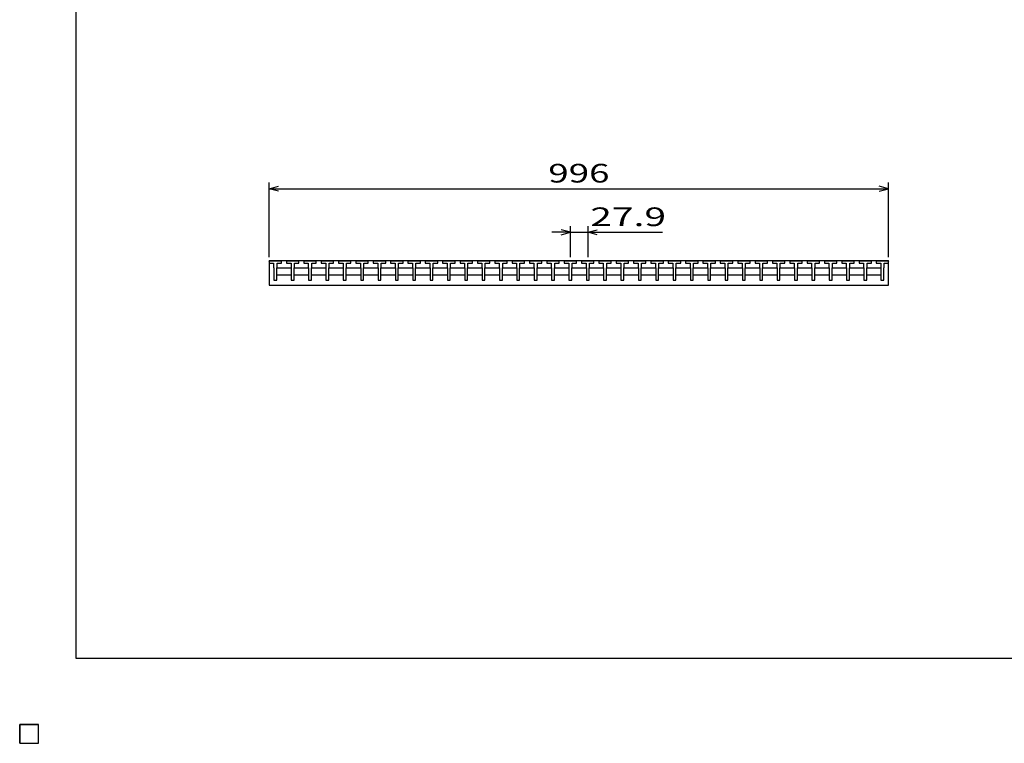
# Model space of a CAD drawing. Units: millimetres. Extents: x -182 to 173, y -128 to 105.
# Drawn here: x -182 to -24, y -128 to -12 of the extents above; entities that cross this region are included whole.
import ezdxf
from ezdxf.enums import TextEntityAlignment as Align

# ---------------------------------------------------------------- set-up
doc = ezdxf.new("R2010")
doc.units = ezdxf.units.MM
doc.header["$LTSCALE"] = 0.25
doc.layers.add('16', color=7, linetype='Continuous')
doc.layers.add('22', color=7, linetype='Continuous')
doc.styles.add('dcStyle0', font='txt.shx', dxfattribs={"width": 0.833333, "bigfont": 'bigfont'})

msp = doc.modelspace()

# ---------------------------------------------------------------- linework, layer by layer
at = {"color": 150, "linetype": 'Continuous', "lineweight": 25}
for p, q in [((-172.9, -114.65), (-172.9, 105.35)), ((173.1, -114.65), (-172.9, -114.65))]:
    msp.add_line(p, q, dxfattribs=at)
at = {"layer": '16', "color": 3, "linetype": 'Continuous', "lineweight": 25}
for p, q in [((-141.9, -50.8), (-141.85, -50.65)), ((-141.9, -50.65), (-42.3, -50.65)), ((-141.9, -50.65), (-141.9, -54.65)), ((-141.85, -50.65), (-141.56, -50.65)), ((-141.56, -50.65), (-141.51, -50.8)), ((-141.09, -50.8), (-141.04, -50.65)), ((-141.04, -50.65), (-140.75, -50.65)), ((-140.75, -50.65), (-140.7, -50.8)), ((-140.29, -50.8), (-140.24, -50.65)), ((-140.24, -50.65), (-139.95, -50.65)), ((-139.95, -50.65), (-139.9, -50.8)), ((-139.11, -50.8), (-139.06, -50.65)), ((-139.06, -50.65), (-138.77, -50.65)), ((-138.77, -50.65), (-138.72, -50.8)), ((-138.3, -50.8), (-138.25, -50.65)), ((-138.25, -50.65), (-137.96, -50.65)), ((-137.96, -50.65), (-137.91, -50.8)), ((-137.5, -50.8), (-137.45, -50.65)), ((-137.45, -50.65), (-137.16, -50.65)), ((-137.16, -50.65), (-137.11, -50.8)), ((-136.32, -50.8), (-136.27, -50.65)), ((-136.27, -50.65), (-135.98, -50.65)), ((-135.98, -50.65), (-135.93, -50.8)), ((-135.52, -50.8), (-135.47, -50.65)), ((-135.47, -50.65), (-135.18, -50.65)), ((-135.18, -50.65), (-135.13, -50.8)), ((-134.71, -50.8), (-134.66, -50.65)), ((-134.66, -50.65), (-134.37, -50.65)), ((-134.37, -50.65), (-134.32, -50.8)), ((-133.53, -50.8), (-133.48, -50.65)), ((-133.48, -50.65), (-133.19, -50.65)), ((-133.19, -50.65), (-133.14, -50.8)), ((-132.72, -50.8), (-132.67, -50.65)), ((-132.67, -50.65), (-132.38, -50.65)), ((-132.38, -50.65), (-132.33, -50.8)), ((-131.92, -50.8), (-131.87, -50.65)), ((-131.87, -50.65), (-131.58, -50.65)), ((-131.58, -50.65), (-131.53, -50.8)), ((-130.74, -50.8), (-130.69, -50.65)), ((-130.69, -50.65), (-130.4, -50.65)), ((-130.4, -50.65), (-130.35, -50.8)), ((-129.94, -50.8), (-129.89, -50.65)), ((-129.89, -50.65), (-129.6, -50.65)), ((-129.6, -50.65), (-129.55, -50.8)), ((-129.13, -50.8), (-129.08, -50.65)), ((-129.08, -50.65), (-128.79, -50.65)), ((-128.79, -50.65), (-128.74, -50.8)), ((-127.95, -50.8), (-127.9, -50.65)), ((-127.9, -50.65), (-127.61, -50.65)), ((-127.61, -50.65), (-127.56, -50.8)), ((-127.14, -50.8), (-127.09, -50.65)), ((-127.09, -50.65), (-126.8, -50.65)), ((-126.8, -50.65), (-126.75, -50.8)), ((-126.34, -50.8), (-126.29, -50.65)), ((-126.29, -50.65), (-126, -50.65)), ((-126, -50.65), (-125.95, -50.8)), ((-125.16, -50.8), (-125.11, -50.65)), ((-125.11, -50.65), (-124.82, -50.65)), ((-124.82, -50.65), (-124.77, -50.8)), ((-124.35, -50.8), (-124.3, -50.65)), ((-124.3, -50.65), (-124.01, -50.65)), ((-124.01, -50.65), (-123.96, -50.8)), ((-123.55, -50.8), (-123.5, -50.65)), ((-123.5, -50.65), (-123.21, -50.65)), ((-123.21, -50.65), (-123.16, -50.8)), ((-122.37, -50.8), (-122.32, -50.65)), ((-122.32, -50.65), (-122.03, -50.65)), ((-122.03, -50.65), (-121.98, -50.8)), ((-121.57, -50.8), (-121.52, -50.65)), ((-121.52, -50.65), (-121.23, -50.65)), ((-121.23, -50.65), (-121.18, -50.8)), ((-120.76, -50.8), (-120.71, -50.65)), ((-120.71, -50.65), (-120.42, -50.65)), ((-120.42, -50.65), (-120.37, -50.8)), ((-119.58, -50.8), (-119.53, -50.65)), ((-119.53, -50.65), (-119.24, -50.65)), ((-119.24, -50.65), (-119.19, -50.8)), ((-118.77, -50.8), (-118.72, -50.65)), ((-118.72, -50.65), (-118.43, -50.65)), ((-118.43, -50.65), (-118.38, -50.8)), ((-117.97, -50.8), (-117.92, -50.65)), ((-117.92, -50.65), (-117.63, -50.65)), ((-117.63, -50.65), (-117.58, -50.8)), ((-116.79, -50.8), (-116.74, -50.65)), ((-116.74, -50.65), (-116.45, -50.65)), ((-116.45, -50.65), (-116.4, -50.8)), ((-115.99, -50.8), (-115.94, -50.65)), ((-115.94, -50.65), (-115.65, -50.65)), ((-115.65, -50.65), (-115.6, -50.8)), ((-115.18, -50.8), (-115.13, -50.65)), ((-115.13, -50.65), (-114.84, -50.65)), ((-114.84, -50.65), (-114.79, -50.8)), ((-114, -50.8), (-113.95, -50.65)), ((-113.95, -50.65), (-113.66, -50.65)), ((-113.66, -50.65), (-113.61, -50.8)), ((-113.19, -50.8), (-113.14, -50.65)), ((-113.14, -50.65), (-112.85, -50.65)), ((-112.85, -50.65), (-112.8, -50.8)), ((-112.39, -50.8), (-112.34, -50.65)), ((-112.34, -50.65), (-112.05, -50.65)), ((-112.05, -50.65), (-112, -50.8)), ((-111.21, -50.8), (-111.16, -50.65)), ((-111.16, -50.65), (-110.87, -50.65)), ((-110.87, -50.65), (-110.82, -50.8)), ((-110.4, -50.8), (-110.35, -50.65)), ((-110.35, -50.65), (-110.06, -50.65)), ((-110.06, -50.65), (-110.01, -50.8)), ((-109.6, -50.8), (-109.55, -50.65)), ((-109.55, -50.65), (-109.26, -50.65)), ((-109.26, -50.65), (-109.21, -50.8)), ((-108.42, -50.8), (-108.37, -50.65)), ((-108.37, -50.65), (-108.08, -50.65)), ((-108.08, -50.65), (-108.03, -50.8)), ((-107.62, -50.8), (-107.57, -50.65)), ((-107.57, -50.65), (-107.28, -50.65)), ((-107.28, -50.65), (-107.23, -50.8)), ((-106.81, -50.8), (-106.76, -50.65)), ((-106.76, -50.65), (-106.47, -50.65)), ((-106.47, -50.65), (-106.42, -50.8)), ((-105.63, -50.8), (-105.58, -50.65)), ((-105.58, -50.65), (-105.29, -50.65)), ((-105.29, -50.65), (-105.24, -50.8)), ((-104.82, -50.8), (-104.77, -50.65)), ((-104.77, -50.65), (-104.48, -50.65)), ((-104.48, -50.65), (-104.43, -50.8)), ((-104.02, -50.8), (-103.97, -50.65)), ((-103.97, -50.65), (-103.68, -50.65)), ((-103.68, -50.65), (-103.63, -50.8)), ((-102.84, -50.8), (-102.79, -50.65)), ((-102.79, -50.65), (-102.5, -50.65)), ((-102.5, -50.65), (-102.45, -50.8)), ((-102.04, -50.8), (-101.99, -50.65)), ((-101.99, -50.65), (-101.7, -50.65)), ((-101.7, -50.65), (-101.65, -50.8)), ((-101.23, -50.8), (-101.18, -50.65)), ((-101.18, -50.65), (-100.89, -50.65)), ((-100.89, -50.65), (-100.84, -50.8)), ((-100.05, -50.8), (-100, -50.65)), ((-100, -50.65), (-99.71, -50.65)), ((-99.71, -50.65), (-99.66, -50.8)), ((-99.24, -50.8), (-99.19, -50.65)), ((-99.19, -50.65), (-98.9, -50.65)), ((-98.9, -50.65), (-98.85, -50.8)), ((-98.44, -50.8), (-98.39, -50.65)), ((-98.39, -50.65), (-98.1, -50.65)), ((-98.1, -50.65), (-98.05, -50.8)), ((-97.26, -50.8), (-97.21, -50.65)), ((-97.21, -50.65), (-96.92, -50.65)), ((-96.92, -50.65), (-96.87, -50.8)), ((-96.45, -50.8), (-96.4, -50.65)), ((-96.4, -50.65), (-96.11, -50.65)), ((-96.11, -50.65), (-96.06, -50.8)), ((-95.65, -50.8), (-95.6, -50.65)), ((-95.6, -50.65), (-95.31, -50.65)), ((-95.31, -50.65), (-95.26, -50.8)), ((-94.47, -50.8), (-94.42, -50.65)), ((-94.42, -50.65), (-94.13, -50.65)), ((-94.13, -50.65), (-94.08, -50.8)), ((-93.66, -50.8), (-93.61, -50.65)), ((-93.61, -50.65), (-93.32, -50.65)), ((-93.32, -50.65), (-93.27, -50.8)), ((-92.86, -50.8), (-92.81, -50.65)), ((-92.81, -50.65), (-92.52, -50.65)), ((-92.52, -50.65), (-92.47, -50.8)), ((-91.68, -50.8), (-91.63, -50.65)), ((-91.63, -50.65), (-91.34, -50.65)), ((-91.34, -50.65), (-91.29, -50.8)), ((-90.87, -50.8), (-90.82, -50.65)), ((-90.82, -50.65), (-90.53, -50.65)), ((-90.53, -50.65), (-90.48, -50.8)), ((-90.07, -50.8), (-90.02, -50.65)), ((-90.02, -50.65), (-89.73, -50.65)), ((-89.73, -50.65), (-89.68, -50.8)), ((-88.89, -50.8), (-88.84, -50.65)), ((-88.84, -50.65), (-88.55, -50.65)), ((-88.55, -50.65), (-88.5, -50.8)), ((-88.09, -50.8), (-88.04, -50.65)), ((-88.04, -50.65), (-87.75, -50.65)), ((-87.75, -50.65), (-87.7, -50.8)), ((-87.28, -50.8), (-87.23, -50.65)), ((-87.23, -50.65), (-86.94, -50.65)), ((-86.94, -50.65), (-86.89, -50.8)), ((-86.1, -50.8), (-86.05, -50.65)), ((-86.05, -50.65), (-85.76, -50.65)), ((-85.76, -50.65), (-85.71, -50.8)), ((-85.29, -50.8), (-85.24, -50.65)), ((-85.24, -50.65), (-84.95, -50.65)), ((-84.95, -50.65), (-84.9, -50.8)), ((-84.49, -50.8), (-84.44, -50.65)), ((-84.44, -50.65), (-84.15, -50.65)), ((-84.15, -50.65), (-84.1, -50.8)), ((-83.31, -50.8), (-83.26, -50.65)), ((-83.26, -50.65), (-82.97, -50.65)), ((-82.97, -50.65), (-82.92, -50.8)), ((-82.5, -50.8), (-82.45, -50.65)), ((-82.45, -50.65), (-82.16, -50.65)), ((-82.16, -50.65), (-82.11, -50.8)), ((-81.7, -50.8), (-81.65, -50.65)), ((-81.65, -50.65), (-81.36, -50.65)), ((-81.36, -50.65), (-81.31, -50.8)), ((-80.52, -50.8), (-80.47, -50.65)), ((-80.47, -50.65), (-80.18, -50.65)), ((-80.18, -50.65), (-80.13, -50.8)), ((-79.71, -50.8), (-79.66, -50.65)), ((-79.66, -50.65), (-79.37, -50.65)), ((-79.37, -50.65), (-79.32, -50.8)), ((-78.91, -50.8), (-78.86, -50.65)), ((-78.86, -50.65), (-78.57, -50.65)), ((-78.57, -50.65), (-78.52, -50.8)), ((-77.73, -50.8), (-77.68, -50.65)), ((-77.68, -50.65), (-77.39, -50.65)), ((-77.39, -50.65), (-77.34, -50.8)), ((-76.93, -50.8), (-76.88, -50.65)), ((-76.88, -50.65), (-76.59, -50.65)), ((-76.59, -50.65), (-76.54, -50.8)), ((-76.12, -50.8), (-76.07, -50.65)), ((-76.07, -50.65), (-75.78, -50.65)), ((-75.78, -50.65), (-75.73, -50.8)), ((-74.94, -50.8), (-74.89, -50.65)), ((-74.89, -50.65), (-74.6, -50.65)), ((-74.6, -50.65), (-74.55, -50.8)), ((-74.14, -50.8), (-74.09, -50.65)), ((-74.09, -50.65), (-73.8, -50.65)), ((-73.8, -50.65), (-73.75, -50.8)), ((-73.33, -50.8), (-73.28, -50.65)), ((-73.28, -50.65), (-72.99, -50.65)), ((-72.99, -50.65), (-72.94, -50.8)), ((-72.15, -50.8), (-72.1, -50.65)), ((-72.1, -50.65), (-71.81, -50.65)), ((-71.81, -50.65), (-71.76, -50.8)), ((-71.34, -50.8), (-71.29, -50.65)), ((-71.29, -50.65), (-71, -50.65)), ((-71, -50.65), (-70.95, -50.8)), ((-70.54, -50.8), (-70.49, -50.65)), ((-70.49, -50.65), (-70.2, -50.65)), ((-70.2, -50.65), (-70.15, -50.8)), ((-69.36, -50.8), (-69.31, -50.65)), ((-69.31, -50.65), (-69.02, -50.65)), ((-69.02, -50.65), (-68.97, -50.8)), ((-68.55, -50.8), (-68.5, -50.65)), ((-68.5, -50.65), (-68.21, -50.65)), ((-68.21, -50.65), (-68.16, -50.8)), ((-67.75, -50.8), (-67.7, -50.65)), ((-67.7, -50.65), (-67.41, -50.65)), ((-67.41, -50.65), (-67.36, -50.8)), ((-66.57, -50.8), (-66.52, -50.65)), ((-66.52, -50.65), (-66.23, -50.65)), ((-66.23, -50.65), (-66.18, -50.8)), ((-65.76, -50.8), (-65.71, -50.65)), ((-65.71, -50.65), (-65.42, -50.65)), ((-65.42, -50.65), (-65.37, -50.8)), ((-64.96, -50.8), (-64.91, -50.65)), ((-64.91, -50.65), (-64.62, -50.65)), ((-64.62, -50.65), (-64.57, -50.8)), ((-63.78, -50.8), (-63.73, -50.65)), ((-63.73, -50.65), (-63.44, -50.65)), ((-63.44, -50.65), (-63.39, -50.8)), ((-62.98, -50.8), (-62.93, -50.65)), ((-62.93, -50.65), (-62.64, -50.65)), ((-62.64, -50.65), (-62.59, -50.8)), ((-62.17, -50.8), (-62.12, -50.65)), ((-62.12, -50.65), (-61.83, -50.65)), ((-61.83, -50.65), (-61.78, -50.8)), ((-60.99, -50.8), (-60.94, -50.65)), ((-60.94, -50.65), (-60.65, -50.65)), ((-60.65, -50.65), (-60.6, -50.8)), ((-60.19, -50.8), (-60.14, -50.65)), ((-60.14, -50.65), (-59.85, -50.65)), ((-59.85, -50.65), (-59.8, -50.8)), ((-59.38, -50.8), (-59.33, -50.65)), ((-59.33, -50.65), (-59.04, -50.65)), ((-59.04, -50.65), (-58.99, -50.8)), ((-58.2, -50.8), (-58.15, -50.65)), ((-58.15, -50.65), (-57.86, -50.65)), ((-57.86, -50.65), (-57.81, -50.8)), ((-57.39, -50.8), (-57.34, -50.65)), ((-57.34, -50.65), (-57.05, -50.65)), ((-57.05, -50.65), (-57, -50.8)), ((-56.59, -50.8), (-56.54, -50.65)), ((-56.54, -50.65), (-56.25, -50.65)), ((-56.25, -50.65), (-56.2, -50.8)), ((-55.41, -50.8), (-55.36, -50.65)), ((-55.36, -50.65), (-55.07, -50.65)), ((-55.07, -50.65), (-55.02, -50.8)), ((-54.6, -50.8), (-54.55, -50.65)), ((-54.55, -50.65), (-54.26, -50.65)), ((-54.26, -50.65), (-54.21, -50.8)), ((-53.8, -50.8), (-53.75, -50.65)), ((-53.75, -50.65), (-53.46, -50.65)), ((-53.46, -50.65), (-53.41, -50.8)), ((-52.62, -50.8), (-52.57, -50.65)), ((-52.57, -50.65), (-52.28, -50.65)), ((-52.28, -50.65), (-52.23, -50.8)), ((-51.81, -50.8), (-51.76, -50.65)), ((-51.76, -50.65), (-51.47, -50.65)), ((-51.47, -50.65), (-51.42, -50.8)), ((-51.01, -50.8), (-50.96, -50.65)), ((-50.96, -50.65), (-50.67, -50.65)), ((-50.67, -50.65), (-50.62, -50.8)), ((-49.83, -50.8), (-49.78, -50.65)), ((-49.78, -50.65), (-49.49, -50.65)), ((-49.49, -50.65), (-49.44, -50.8)), ((-49.03, -50.8), (-48.98, -50.65)), ((-48.98, -50.65), (-48.69, -50.65)), ((-48.69, -50.65), (-48.64, -50.8)), ((-48.22, -50.8), (-48.17, -50.65)), ((-48.17, -50.65), (-47.88, -50.65)), ((-47.88, -50.65), (-47.83, -50.8)), ((-47.04, -50.8), (-46.99, -50.65)), ((-46.99, -50.65), (-46.7, -50.65)), ((-46.7, -50.65), (-46.65, -50.8)), ((-46.24, -50.8), (-46.19, -50.65)), ((-46.19, -50.65), (-45.9, -50.65)), ((-45.9, -50.65), (-45.85, -50.8)), ((-45.43, -50.8), (-45.38, -50.65)), ((-45.38, -50.65), (-45.09, -50.65)), ((-45.09, -50.65), (-45.04, -50.8)), ((-44.3, -50.8), (-44.25, -50.65)), ((-44.25, -50.65), (-43.96, -50.65)), ((-43.96, -50.65), (-43.91, -50.8)), ((-43.49, -50.8), (-43.44, -50.65)), ((-43.44, -50.65), (-43.15, -50.65)), ((-43.15, -50.65), (-43.1, -50.8)), ((-42.69, -50.8), (-42.64, -50.65)), ((-42.64, -50.65), (-42.35, -50.65)), ((-42.35, -50.65), (-42.3, -50.8)), ((-42.3, -54.65), (-42.3, -50.65)), ((-141.9, -50.8), (-141.9, -51.1)), ((-139.9, -50.8), (-141.9, -50.8)), ((-141.9, -51.1), (-141.17, -51.1)), ((-141.17, -51.1), (-141.17, -51.8)), ((-141.17, -51.8), (-141.12, -51.85)), ((-141.12, -51.85), (-141.12, -53.85)), ((-140.67, -51.85), (-140.62, -51.8)), ((-140.67, -53.85), (-140.67, -51.85)), ((-140.67, -51.95), (-140.57, -51.85)), ((-140.62, -51.8), (-140.62, -51.1)), ((-140.62, -51.1), (-139.9, -51.1)), ((-140.57, -51.85), (-138.43, -51.85)), ((-139.9, -51.1), (-139.9, -50.8)), ((-139.11, -50.8), (-139.11, -51.1)), ((-137.11, -50.8), (-139.11, -50.8)), ((-139.11, -51.1), (-138.38, -51.1)), ((-138.43, -51.85), (-138.33, -51.95)), ((-138.38, -51.1), (-138.38, -51.8)), ((-138.38, -51.8), (-138.33, -51.85)), ((-138.33, -51.85), (-138.33, -53.85)), ((-137.88, -51.85), (-137.83, -51.8)), ((-137.88, -53.85), (-137.88, -51.85)), ((-137.88, -51.95), (-137.78, -51.85)), ((-137.83, -51.8), (-137.83, -51.1)), ((-137.83, -51.1), (-137.11, -51.1)), ((-137.78, -51.85), (-135.64, -51.85)), ((-137.11, -51.1), (-137.11, -50.8)), ((-136.32, -50.8), (-136.32, -51.1)), ((-134.32, -50.8), (-136.32, -50.8)), ((-136.32, -51.1), (-135.6, -51.1)), ((-135.64, -51.85), (-135.55, -51.95)), ((-135.6, -51.1), (-135.6, -51.8)), ((-135.6, -51.8), (-135.55, -51.85)), ((-135.55, -51.85), (-135.55, -53.85)), ((-135.1, -51.85), (-135.05, -51.8)), ((-135.1, -53.85), (-135.1, -51.85)), ((-135.1, -51.95), (-135, -51.85)), ((-135.05, -51.8), (-135.05, -51.1)), ((-135.05, -51.1), (-134.32, -51.1)), ((-135, -51.85), (-132.86, -51.85)), ((-134.32, -51.1), (-134.32, -50.8)), ((-133.53, -50.8), (-133.53, -51.1)), ((-131.53, -50.8), (-133.53, -50.8)), ((-133.53, -51.1), (-132.8, -51.1)), ((-132.86, -51.85), (-132.76, -51.95)), ((-132.8, -51.1), (-132.8, -51.8)), ((-132.8, -51.8), (-132.76, -51.85)), ((-132.76, -51.85), (-132.76, -53.85)), ((-132.3, -51.85), (-132.25, -51.8)), ((-132.3, -53.85), (-132.3, -51.85)), ((-132.3, -51.95), (-132.2, -51.85)), ((-132.25, -51.8), (-132.25, -51.1)), ((-132.25, -51.1), (-131.53, -51.1)), ((-132.2, -51.85), (-130.06, -51.85)), ((-131.53, -51.1), (-131.53, -50.8)), ((-130.74, -50.8), (-130.74, -51.1)), ((-128.74, -50.8), (-130.74, -50.8)), ((-130.74, -51.1), (-130.02, -51.1)), ((-130.06, -51.85), (-129.97, -51.95)), ((-130.02, -51.1), (-130.02, -51.8)), ((-130.02, -51.8), (-129.97, -51.85)), ((-129.97, -51.85), (-129.97, -53.85)), ((-129.52, -51.85), (-129.47, -51.8)), ((-129.52, -53.85), (-129.52, -51.85)), ((-129.52, -51.95), (-129.42, -51.85)), ((-129.47, -51.8), (-129.47, -51.1)), ((-129.47, -51.1), (-128.74, -51.1)), ((-129.42, -51.85), (-127.28, -51.85)), ((-128.74, -51.1), (-128.74, -50.8)), ((-127.95, -50.8), (-127.95, -51.1)), ((-125.95, -50.8), (-127.95, -50.8)), ((-127.95, -51.1), (-127.22, -51.1)), ((-127.28, -51.85), (-127.18, -51.95)), ((-127.22, -51.1), (-127.22, -51.8)), ((-127.22, -51.8), (-127.18, -51.85)), ((-127.18, -51.85), (-127.18, -53.85)), ((-126.72, -51.85), (-126.67, -51.8)), ((-126.72, -53.85), (-126.72, -51.85)), ((-126.72, -51.95), (-126.62, -51.85)), ((-126.67, -51.8), (-126.67, -51.1)), ((-126.67, -51.1), (-125.95, -51.1)), ((-126.62, -51.85), (-124.48, -51.85)), ((-125.95, -51.1), (-125.95, -50.8)), ((-125.16, -50.8), (-125.16, -51.1)), ((-123.16, -50.8), (-125.16, -50.8)), ((-125.16, -51.1), (-124.43, -51.1)), ((-124.48, -51.85), (-124.38, -51.95)), ((-124.43, -51.1), (-124.43, -51.8)), ((-124.43, -51.8), (-124.38, -51.85)), ((-124.38, -51.85), (-124.38, -53.85)), ((-123.93, -51.85), (-123.88, -51.8)), ((-123.93, -53.85), (-123.93, -51.85)), ((-123.93, -51.95), (-123.83, -51.85)), ((-123.88, -51.8), (-123.88, -51.1)), ((-123.88, -51.1), (-123.16, -51.1)), ((-123.83, -51.85), (-121.69, -51.85)), ((-123.16, -51.1), (-123.16, -50.8)), ((-122.37, -50.8), (-122.37, -51.1)), ((-120.37, -50.8), (-122.37, -50.8)), ((-122.37, -51.1), (-121.65, -51.1)), ((-121.69, -51.85), (-121.6, -51.95)), ((-121.65, -51.1), (-121.65, -51.8)), ((-121.65, -51.8), (-121.6, -51.85)), ((-121.6, -51.85), (-121.6, -53.85)), ((-121.15, -51.85), (-121.1, -51.8)), ((-121.15, -53.85), (-121.15, -51.85)), ((-121.15, -51.95), (-121.05, -51.85)), ((-121.1, -51.8), (-121.1, -51.1)), ((-121.1, -51.1), (-120.37, -51.1)), ((-121.05, -51.85), (-118.91, -51.85)), ((-120.37, -51.1), (-120.37, -50.8)), ((-119.58, -50.8), (-119.58, -51.1)), ((-117.58, -50.8), (-119.58, -50.8)), ((-119.58, -51.1), (-118.85, -51.1)), ((-118.91, -51.85), (-118.81, -51.95)), ((-118.85, -51.1), (-118.85, -51.8)), ((-118.85, -51.8), (-118.81, -51.85)), ((-118.81, -51.85), (-118.81, -53.85)), ((-118.35, -51.85), (-118.3, -51.8)), ((-118.35, -53.85), (-118.35, -51.85)), ((-118.35, -51.95), (-118.25, -51.85)), ((-118.3, -51.8), (-118.3, -51.1)), ((-118.3, -51.1), (-117.58, -51.1)), ((-118.25, -51.85), (-116.11, -51.85)), ((-117.58, -51.1), (-117.58, -50.8)), ((-116.79, -50.8), (-116.79, -51.1)), ((-114.79, -50.8), (-116.79, -50.8)), ((-116.79, -51.1), (-116.07, -51.1)), ((-116.11, -51.85), (-116.02, -51.95)), ((-116.07, -51.1), (-116.07, -51.8)), ((-116.07, -51.8), (-116.02, -51.85)), ((-116.02, -51.85), (-116.02, -53.85)), ((-115.57, -51.85), (-115.52, -51.8)), ((-115.57, -53.85), (-115.57, -51.85)), ((-115.57, -51.95), (-115.47, -51.85)), ((-115.52, -51.8), (-115.52, -51.1)), ((-115.52, -51.1), (-114.79, -51.1)), ((-115.47, -51.85), (-113.33, -51.85)), ((-114.79, -51.1), (-114.79, -50.8)), ((-114, -50.8), (-114, -51.1)), ((-112, -50.8), (-114, -50.8)), ((-114, -51.1), (-113.27, -51.1)), ((-113.33, -51.85), (-113.23, -51.95)), ((-113.27, -51.1), (-113.27, -51.8)), ((-113.27, -51.8), (-113.23, -51.85)), ((-113.23, -51.85), (-113.23, -53.85)), ((-112.77, -51.85), (-112.72, -51.8)), ((-112.77, -53.85), (-112.77, -51.85)), ((-112.77, -51.95), (-112.67, -51.85)), ((-112.72, -51.8), (-112.72, -51.1)), ((-112.72, -51.1), (-112, -51.1)), ((-112.67, -51.85), (-110.53, -51.85)), ((-112, -51.1), (-112, -50.8)), ((-111.21, -50.8), (-111.21, -51.1)), ((-109.21, -50.8), (-111.21, -50.8)), ((-111.21, -51.1), (-110.48, -51.1)), ((-110.53, -51.85), (-110.43, -51.95)), ((-110.48, -51.1), (-110.48, -51.8)), ((-110.48, -51.8), (-110.43, -51.85)), ((-110.43, -51.85), (-110.43, -53.85)), ((-109.98, -51.85), (-109.93, -51.8)), ((-109.98, -53.85), (-109.98, -51.85)), ((-109.98, -51.95), (-109.88, -51.85)), ((-109.93, -51.8), (-109.93, -51.1)), ((-109.93, -51.1), (-109.21, -51.1)), ((-109.88, -51.85), (-107.74, -51.85)), ((-109.21, -51.1), (-109.21, -50.8)), ((-108.42, -50.8), (-108.42, -51.1)), ((-106.42, -50.8), (-108.42, -50.8)), ((-108.42, -51.1), (-107.7, -51.1)), ((-107.74, -51.85), (-107.65, -51.95)), ((-107.7, -51.1), (-107.7, -51.8)), ((-107.7, -51.8), (-107.65, -51.85)), ((-107.65, -51.85), (-107.65, -53.85)), ((-107.2, -51.85), (-107.15, -51.8)), ((-107.2, -53.85), (-107.2, -51.85)), ((-107.2, -51.95), (-107.1, -51.85)), ((-107.15, -51.8), (-107.15, -51.1)), ((-107.15, -51.1), (-106.42, -51.1)), ((-107.1, -51.85), (-104.96, -51.85)), ((-106.42, -51.1), (-106.42, -50.8)), ((-105.63, -50.8), (-105.63, -51.1)), ((-103.63, -50.8), (-105.63, -50.8)), ((-105.63, -51.1), (-104.9, -51.1)), ((-104.96, -51.85), (-104.86, -51.95)), ((-104.9, -51.1), (-104.9, -51.8)), ((-104.9, -51.8), (-104.86, -51.85)), ((-104.86, -51.85), (-104.86, -53.85)), ((-104.4, -51.85), (-104.35, -51.8)), ((-104.4, -53.85), (-104.4, -51.85)), ((-104.4, -51.95), (-104.3, -51.85)), ((-104.35, -51.8), (-104.35, -51.1)), ((-104.35, -51.1), (-103.63, -51.1)), ((-104.3, -51.85), (-102.16, -51.85)), ((-103.63, -51.1), (-103.63, -50.8)), ((-102.84, -50.8), (-102.84, -51.1)), ((-100.84, -50.8), (-102.84, -50.8)), ((-102.84, -51.1), (-102.12, -51.1)), ((-102.16, -51.85), (-102.07, -51.95)), ((-102.12, -51.1), (-102.12, -51.8)), ((-102.12, -51.8), (-102.07, -51.85)), ((-102.07, -51.85), (-102.07, -53.85)), ((-101.62, -51.85), (-101.57, -51.8)), ((-101.62, -53.85), (-101.62, -51.85)), ((-101.62, -51.95), (-101.52, -51.85)), ((-101.57, -51.8), (-101.57, -51.1)), ((-101.57, -51.1), (-100.84, -51.1)), ((-101.52, -51.85), (-99.38, -51.85)), ((-100.84, -51.1), (-100.84, -50.8)), ((-100.05, -50.8), (-100.05, -51.1)), ((-98.05, -50.8), (-100.05, -50.8)), ((-100.05, -51.1), (-99.32, -51.1)), ((-99.38, -51.85), (-99.28, -51.95)), ((-99.32, -51.1), (-99.32, -51.8)), ((-99.32, -51.8), (-99.28, -51.85)), ((-99.28, -51.85), (-99.28, -53.85)), ((-98.82, -51.85), (-98.77, -51.8)), ((-98.82, -53.85), (-98.82, -51.85)), ((-98.82, -51.95), (-98.72, -51.85)), ((-98.77, -51.8), (-98.77, -51.1)), ((-98.77, -51.1), (-98.05, -51.1)), ((-98.72, -51.85), (-96.58, -51.85)), ((-98.05, -51.1), (-98.05, -50.8)), ((-97.26, -50.8), (-97.26, -51.1)), ((-95.26, -50.8), (-97.26, -50.8)), ((-97.26, -51.1), (-96.53, -51.1)), ((-96.58, -51.85), (-96.48, -51.95)), ((-96.53, -51.1), (-96.53, -51.8)), ((-96.53, -51.8), (-96.48, -51.85)), ((-96.48, -51.85), (-96.48, -53.85)), ((-96.03, -51.85), (-95.98, -51.8)), ((-96.03, -53.85), (-96.03, -51.85)), ((-96.03, -51.95), (-95.93, -51.85)), ((-95.98, -51.8), (-95.98, -51.1)), ((-95.98, -51.1), (-95.26, -51.1)), ((-95.93, -51.85), (-93.79, -51.85)), ((-95.26, -51.1), (-95.26, -50.8)), ((-94.47, -50.8), (-94.47, -51.1)), ((-92.47, -50.8), (-94.47, -50.8)), ((-94.47, -51.1), (-93.74, -51.1)), ((-93.79, -51.85), (-93.69, -51.95)), ((-93.74, -51.1), (-93.74, -51.8)), ((-93.74, -51.8), (-93.69, -51.85)), ((-93.69, -51.85), (-93.69, -53.85)), ((-93.24, -51.85), (-93.19, -51.8)), ((-93.24, -53.85), (-93.24, -51.85)), ((-93.24, -51.95), (-93.14, -51.85)), ((-93.19, -51.8), (-93.19, -51.1)), ((-93.19, -51.1), (-92.47, -51.1)), ((-93.14, -51.85), (-91, -51.85)), ((-92.47, -51.1), (-92.47, -50.8)), ((-91.68, -50.8), (-91.68, -51.1)), ((-89.68, -50.8), (-91.68, -50.8)), ((-91.68, -51.1), (-90.95, -51.1)), ((-91, -51.85), (-90.9, -51.95)), ((-90.95, -51.1), (-90.95, -51.8)), ((-90.95, -51.8), (-90.9, -51.85)), ((-90.9, -51.85), (-90.9, -53.85)), ((-90.45, -51.85), (-90.4, -51.8)), ((-90.45, -53.85), (-90.45, -51.85)), ((-90.45, -51.95), (-90.35, -51.85)), ((-90.4, -51.8), (-90.4, -51.1)), ((-90.4, -51.1), (-89.68, -51.1)), ((-90.35, -51.85), (-88.21, -51.85)), ((-89.68, -51.1), (-89.68, -50.8)), ((-88.89, -50.8), (-88.89, -51.1)), ((-86.89, -50.8), (-88.89, -50.8)), ((-88.89, -51.1), (-88.17, -51.1)), ((-88.21, -51.85), (-88.12, -51.95)), ((-88.17, -51.1), (-88.17, -51.8)), ((-88.17, -51.8), (-88.12, -51.85)), ((-88.12, -51.85), (-88.12, -53.85)), ((-87.67, -51.85), (-87.62, -51.8)), ((-87.67, -53.85), (-87.67, -51.85)), ((-87.67, -51.95), (-87.57, -51.85)), ((-87.62, -51.8), (-87.62, -51.1)), ((-87.62, -51.1), (-86.89, -51.1)), ((-87.57, -51.85), (-85.43, -51.85)), ((-86.89, -51.1), (-86.89, -50.8)), ((-86.1, -50.8), (-86.1, -51.1)), ((-84.1, -50.8), (-86.1, -50.8)), ((-86.1, -51.1), (-85.37, -51.1)), ((-85.43, -51.85), (-85.33, -51.95)), ((-85.37, -51.1), (-85.37, -51.8)), ((-85.37, -51.8), (-85.33, -51.85)), ((-85.33, -51.85), (-85.33, -53.85)), ((-84.87, -51.85), (-84.82, -51.8)), ((-84.87, -53.85), (-84.87, -51.85)), ((-84.87, -51.95), (-84.77, -51.85)), ((-84.82, -51.8), (-84.82, -51.1)), ((-84.82, -51.1), (-84.1, -51.1)), ((-84.77, -51.85), (-82.63, -51.85)), ((-84.1, -51.1), (-84.1, -50.8)), ((-83.31, -50.8), (-83.31, -51.1)), ((-81.31, -50.8), (-83.31, -50.8)), ((-83.31, -51.1), (-82.58, -51.1)), ((-82.63, -51.85), (-82.53, -51.95)), ((-82.58, -51.1), (-82.58, -51.8)), ((-82.58, -51.8), (-82.53, -51.85)), ((-82.53, -51.85), (-82.53, -53.85)), ((-82.08, -51.85), (-82.03, -51.8)), ((-82.08, -53.85), (-82.08, -51.85)), ((-82.08, -51.95), (-81.98, -51.85)), ((-82.03, -51.8), (-82.03, -51.1)), ((-82.03, -51.1), (-81.31, -51.1)), ((-81.98, -51.85), (-79.84, -51.85)), ((-81.31, -51.1), (-81.31, -50.8)), ((-80.52, -50.8), (-80.52, -51.1)), ((-78.52, -50.8), (-80.52, -50.8)), ((-80.52, -51.1), (-79.79, -51.1)), ((-79.84, -51.85), (-79.74, -51.95)), ((-79.79, -51.1), (-79.79, -51.8)), ((-79.79, -51.8), (-79.74, -51.85)), ((-79.74, -51.85), (-79.74, -53.85)), ((-79.29, -51.85), (-79.24, -51.8)), ((-79.29, -53.85), (-79.29, -51.85)), ((-79.29, -51.95), (-79.19, -51.85)), ((-79.24, -51.8), (-79.24, -51.1)), ((-79.24, -51.1), (-78.52, -51.1)), ((-79.19, -51.85), (-77.05, -51.85)), ((-78.52, -51.1), (-78.52, -50.8)), ((-77.73, -50.8), (-77.73, -51.1)), ((-75.73, -50.8), (-77.73, -50.8)), ((-77.73, -51.1), (-77.01, -51.1)), ((-77.05, -51.85), (-76.96, -51.95)), ((-77.01, -51.1), (-77.01, -51.8)), ((-77.01, -51.8), (-76.96, -51.85)), ((-76.96, -51.85), (-76.96, -53.85)), ((-76.51, -51.85), (-76.46, -51.8)), ((-76.51, -53.85), (-76.51, -51.85)), ((-76.51, -51.95), (-76.41, -51.85)), ((-76.46, -51.8), (-76.46, -51.1)), ((-76.46, -51.1), (-75.73, -51.1)), ((-76.41, -51.85), (-74.27, -51.85)), ((-75.73, -51.1), (-75.73, -50.8)), ((-74.94, -50.8), (-74.94, -51.1)), ((-72.94, -50.8), (-74.94, -50.8)), ((-74.94, -51.1), (-74.22, -51.1)), ((-74.27, -51.85), (-74.17, -51.95)), ((-74.22, -51.1), (-74.22, -51.8)), ((-74.22, -51.8), (-74.17, -51.85)), ((-74.17, -51.85), (-74.17, -53.85)), ((-73.72, -51.85), (-73.67, -51.8)), ((-73.72, -53.85), (-73.72, -51.85)), ((-73.72, -51.95), (-73.62, -51.85)), ((-73.67, -51.8), (-73.67, -51.1)), ((-73.67, -51.1), (-72.94, -51.1)), ((-73.62, -51.85), (-71.48, -51.85)), ((-72.94, -51.1), (-72.94, -50.8)), ((-72.15, -50.8), (-72.15, -51.1)), ((-70.15, -50.8), (-72.15, -50.8)), ((-72.15, -51.1), (-71.42, -51.1)), ((-71.48, -51.85), (-71.38, -51.95)), ((-71.42, -51.1), (-71.42, -51.8)), ((-71.42, -51.8), (-71.38, -51.85)), ((-71.38, -51.85), (-71.38, -53.85)), ((-70.92, -51.85), (-70.87, -51.8)), ((-70.92, -53.85), (-70.92, -51.85)), ((-70.92, -51.95), (-70.82, -51.85)), ((-70.87, -51.8), (-70.87, -51.1)), ((-70.87, -51.1), (-70.15, -51.1)), ((-70.82, -51.85), (-68.68, -51.85)), ((-70.15, -51.1), (-70.15, -50.8)), ((-69.36, -50.8), (-69.36, -51.1)), ((-67.36, -50.8), (-69.36, -50.8)), ((-69.36, -51.1), (-68.63, -51.1)), ((-68.68, -51.85), (-68.58, -51.95)), ((-68.63, -51.1), (-68.63, -51.8)), ((-68.63, -51.8), (-68.58, -51.85)), ((-68.58, -51.85), (-68.58, -53.85)), ((-68.13, -51.85), (-68.08, -51.8)), ((-68.13, -53.85), (-68.13, -51.85)), ((-68.13, -51.95), (-68.03, -51.85)), ((-68.08, -51.8), (-68.08, -51.1)), ((-68.08, -51.1), (-67.36, -51.1)), ((-68.03, -51.85), (-65.89, -51.85)), ((-67.36, -51.1), (-67.36, -50.8)), ((-66.57, -50.8), (-66.57, -51.1)), ((-64.57, -50.8), (-66.57, -50.8)), ((-66.57, -51.1), (-65.84, -51.1)), ((-65.89, -51.85), (-65.79, -51.95)), ((-65.84, -51.1), (-65.84, -51.8)), ((-65.84, -51.8), (-65.79, -51.85)), ((-65.79, -51.85), (-65.79, -53.85)), ((-65.34, -51.85), (-65.29, -51.8)), ((-65.34, -53.85), (-65.34, -51.85)), ((-65.34, -51.95), (-65.24, -51.85)), ((-65.29, -51.8), (-65.29, -51.1)), ((-65.29, -51.1), (-64.57, -51.1)), ((-65.24, -51.85), (-63.1, -51.85)), ((-64.57, -51.1), (-64.57, -50.8)), ((-63.78, -50.8), (-63.78, -51.1)), ((-61.78, -50.8), (-63.78, -50.8)), ((-63.78, -51.1), (-63.06, -51.1)), ((-63.1, -51.85), (-63.01, -51.95)), ((-63.06, -51.1), (-63.06, -51.8)), ((-63.06, -51.8), (-63.01, -51.85)), ((-63.01, -51.85), (-63.01, -53.85)), ((-62.56, -51.85), (-62.51, -51.8)), ((-62.56, -53.85), (-62.56, -51.85)), ((-62.56, -51.95), (-62.46, -51.85)), ((-62.51, -51.8), (-62.51, -51.1)), ((-62.51, -51.1), (-61.78, -51.1)), ((-62.46, -51.85), (-60.32, -51.85)), ((-61.78, -51.1), (-61.78, -50.8)), ((-60.99, -50.8), (-60.99, -51.1)), ((-58.99, -50.8), (-60.99, -50.8)), ((-60.99, -51.1), (-60.27, -51.1)), ((-60.32, -51.85), (-60.22, -51.95)), ((-60.27, -51.1), (-60.27, -51.8)), ((-60.27, -51.8), (-60.22, -51.85)), ((-60.22, -51.85), (-60.22, -53.85)), ((-59.77, -51.85), (-59.72, -51.8)), ((-59.77, -53.85), (-59.77, -51.85)), ((-59.77, -51.95), (-59.67, -51.85)), ((-59.72, -51.8), (-59.72, -51.1)), ((-59.72, -51.1), (-58.99, -51.1)), ((-59.67, -51.85), (-57.53, -51.85)), ((-58.99, -51.1), (-58.99, -50.8)), ((-58.2, -50.8), (-58.2, -51.1)), ((-56.2, -50.8), (-58.2, -50.8)), ((-58.2, -51.1), (-57.47, -51.1)), ((-57.53, -51.85), (-57.43, -51.95)), ((-57.47, -51.1), (-57.47, -51.8)), ((-57.47, -51.8), (-57.43, -51.85)), ((-57.43, -51.85), (-57.43, -53.85)), ((-56.97, -51.85), (-56.92, -51.8)), ((-56.97, -53.85), (-56.97, -51.85)), ((-56.97, -51.95), (-56.87, -51.85)), ((-56.92, -51.8), (-56.92, -51.1)), ((-56.92, -51.1), (-56.2, -51.1)), ((-56.87, -51.85), (-54.73, -51.85)), ((-56.2, -51.1), (-56.2, -50.8)), ((-55.41, -50.8), (-55.41, -51.1)), ((-53.41, -50.8), (-55.41, -50.8)), ((-55.41, -51.1), (-54.68, -51.1)), ((-54.73, -51.85), (-54.63, -51.95)), ((-54.68, -51.1), (-54.68, -51.8)), ((-54.68, -51.8), (-54.63, -51.85)), ((-54.63, -51.85), (-54.63, -53.85)), ((-54.18, -51.85), (-54.13, -51.8)), ((-54.18, -53.85), (-54.18, -51.85)), ((-54.18, -51.95), (-54.08, -51.85)), ((-54.13, -51.8), (-54.13, -51.1)), ((-54.13, -51.1), (-53.41, -51.1)), ((-54.08, -51.85), (-51.94, -51.85)), ((-53.41, -51.1), (-53.41, -50.8)), ((-52.62, -50.8), (-52.62, -51.1)), ((-50.62, -50.8), (-52.62, -50.8)), ((-52.62, -51.1), (-51.89, -51.1)), ((-51.94, -51.85), (-51.84, -51.95)), ((-51.89, -51.1), (-51.89, -51.8)), ((-51.89, -51.8), (-51.84, -51.85)), ((-51.84, -51.85), (-51.84, -53.85)), ((-51.39, -51.85), (-51.34, -51.8)), ((-51.39, -53.85), (-51.39, -51.85)), ((-51.39, -51.95), (-51.29, -51.85)), ((-51.34, -51.8), (-51.34, -51.1)), ((-51.34, -51.1), (-50.62, -51.1)), ((-51.29, -51.85), (-49.15, -51.85)), ((-50.62, -51.1), (-50.62, -50.8)), ((-49.83, -50.8), (-49.83, -51.1)), ((-47.83, -50.8), (-49.83, -50.8)), ((-49.83, -51.1), (-49.11, -51.1)), ((-49.15, -51.85), (-49.06, -51.95)), ((-49.11, -51.1), (-49.11, -51.8)), ((-49.11, -51.8), (-49.06, -51.85)), ((-49.06, -51.85), (-49.06, -53.85)), ((-48.61, -51.85), (-48.56, -51.8)), ((-48.61, -53.85), (-48.61, -51.85)), ((-48.61, -51.95), (-48.51, -51.85)), ((-48.56, -51.8), (-48.56, -51.1)), ((-48.56, -51.1), (-47.83, -51.1)), ((-48.51, -51.85), (-46.37, -51.85)), ((-47.83, -51.1), (-47.83, -50.8)), ((-47.04, -50.8), (-47.04, -51.1)), ((-45.04, -50.8), (-47.04, -50.8)), ((-47.04, -51.1), (-46.32, -51.1)), ((-46.37, -51.85), (-46.27, -51.95)), ((-46.32, -51.1), (-46.32, -51.8)), ((-46.32, -51.8), (-46.27, -51.85)), ((-46.27, -51.85), (-46.27, -53.85)), ((-45.82, -51.85), (-45.77, -51.8)), ((-45.82, -53.85), (-45.82, -51.85)), ((-45.82, -51.95), (-45.72, -51.85)), ((-45.77, -51.8), (-45.77, -51.1)), ((-45.77, -51.1), (-45.04, -51.1)), ((-45.72, -51.85), (-43.63, -51.85)), ((-45.04, -51.1), (-45.04, -50.8)), ((-44.3, -50.8), (-44.3, -51.1)), ((-42.3, -50.8), (-44.3, -50.8)), ((-44.3, -51.1), (-43.57, -51.1)), ((-43.63, -51.85), (-43.53, -51.95)), ((-43.57, -51.1), (-43.57, -51.8)), ((-43.57, -51.8), (-43.53, -51.85)), ((-43.53, -51.85), (-43.53, -53.85)), ((-43.07, -51.85), (-43.02, -51.8)), ((-43.07, -53.85), (-43.07, -51.85)), ((-43.02, -51.8), (-43.02, -51.1)), ((-43.02, -51.1), (-42.3, -51.1)), ((-42.3, -51.1), (-42.3, -50.8)), ((-140.57, -53.05), (-140.67, -52.95)), ((-138.43, -53.05), (-140.57, -53.05)), ((-138.33, -52.95), (-138.43, -53.05)), ((-137.78, -53.05), (-137.88, -52.95)), ((-135.64, -53.05), (-137.78, -53.05)), ((-135.55, -52.95), (-135.64, -53.05)), ((-135, -53.05), (-135.1, -52.95)), ((-132.86, -53.05), (-135, -53.05)), ((-132.76, -52.95), (-132.86, -53.05)), ((-132.2, -53.05), (-132.3, -52.95)), ((-130.06, -53.05), (-132.2, -53.05)), ((-129.97, -52.95), (-130.06, -53.05)), ((-129.42, -53.05), (-129.52, -52.95)), ((-127.28, -53.05), (-129.42, -53.05)), ((-127.18, -52.95), (-127.28, -53.05)), ((-126.62, -53.05), (-126.72, -52.95)), ((-124.48, -53.05), (-126.62, -53.05)), ((-124.38, -52.95), (-124.48, -53.05)), ((-123.83, -53.05), (-123.93, -52.95)), ((-121.69, -53.05), (-123.83, -53.05)), ((-121.6, -52.95), (-121.69, -53.05)), ((-121.05, -53.05), (-121.15, -52.95)), ((-118.91, -53.05), (-121.05, -53.05)), ((-118.81, -52.95), (-118.91, -53.05)), ((-118.25, -53.05), (-118.35, -52.95)), ((-116.11, -53.05), (-118.25, -53.05)), ((-116.02, -52.95), (-116.11, -53.05)), ((-115.47, -53.05), (-115.57, -52.95)), ((-113.33, -53.05), (-115.47, -53.05)), ((-113.23, -52.95), (-113.33, -53.05)), ((-112.67, -53.05), (-112.77, -52.95)), ((-110.53, -53.05), (-112.67, -53.05)), ((-110.43, -52.95), (-110.53, -53.05)), ((-109.88, -53.05), (-109.98, -52.95)), ((-107.74, -53.05), (-109.88, -53.05)), ((-107.65, -52.95), (-107.74, -53.05)), ((-107.1, -53.05), (-107.2, -52.95)), ((-104.96, -53.05), (-107.1, -53.05)), ((-104.86, -52.95), (-104.96, -53.05)), ((-104.3, -53.05), (-104.4, -52.95)), ((-102.16, -53.05), (-104.3, -53.05)), ((-102.07, -52.95), (-102.16, -53.05)), ((-101.52, -53.05), (-101.62, -52.95)), ((-99.38, -53.05), (-101.52, -53.05)), ((-99.28, -52.95), (-99.38, -53.05)), ((-98.72, -53.05), (-98.82, -52.95)), ((-96.58, -53.05), (-98.72, -53.05)), ((-96.48, -52.95), (-96.58, -53.05)), ((-95.93, -53.05), (-96.03, -52.95)), ((-93.79, -53.05), (-95.93, -53.05)), ((-93.69, -52.95), (-93.79, -53.05)), ((-93.14, -53.05), (-93.24, -52.95)), ((-91, -53.05), (-93.14, -53.05)), ((-90.9, -52.95), (-91, -53.05)), ((-90.35, -53.05), (-90.45, -52.95)), ((-88.21, -53.05), (-90.35, -53.05)), ((-88.12, -52.95), (-88.21, -53.05)), ((-87.57, -53.05), (-87.67, -52.95)), ((-85.43, -53.05), (-87.57, -53.05)), ((-85.33, -52.95), (-85.43, -53.05)), ((-84.77, -53.05), (-84.87, -52.95)), ((-82.63, -53.05), (-84.77, -53.05)), ((-82.53, -52.95), (-82.63, -53.05)), ((-81.98, -53.05), (-82.08, -52.95)), ((-79.84, -53.05), (-81.98, -53.05)), ((-79.74, -52.95), (-79.84, -53.05)), ((-79.19, -53.05), (-79.29, -52.95)), ((-77.05, -53.05), (-79.19, -53.05)), ((-76.96, -52.95), (-77.05, -53.05)), ((-76.41, -53.05), (-76.51, -52.95)), ((-74.27, -53.05), (-76.41, -53.05)), ((-74.17, -52.95), (-74.27, -53.05)), ((-73.62, -53.05), (-73.72, -52.95)), ((-71.48, -53.05), (-73.62, -53.05)), ((-71.38, -52.95), (-71.48, -53.05)), ((-70.82, -53.05), (-70.92, -52.95)), ((-68.68, -53.05), (-70.82, -53.05)), ((-68.58, -52.95), (-68.68, -53.05)), ((-68.03, -53.05), (-68.13, -52.95)), ((-65.89, -53.05), (-68.03, -53.05)), ((-65.79, -52.95), (-65.89, -53.05)), ((-65.24, -53.05), (-65.34, -52.95)), ((-63.1, -53.05), (-65.24, -53.05)), ((-63.01, -52.95), (-63.1, -53.05)), ((-62.46, -53.05), (-62.56, -52.95)), ((-60.32, -53.05), (-62.46, -53.05)), ((-60.22, -52.95), (-60.32, -53.05)), ((-59.67, -53.05), (-59.77, -52.95)), ((-57.53, -53.05), (-59.67, -53.05)), ((-57.43, -52.95), (-57.53, -53.05)), ((-56.87, -53.05), (-56.97, -52.95)), ((-54.73, -53.05), (-56.87, -53.05)), ((-54.63, -52.95), (-54.73, -53.05)), ((-54.08, -53.05), (-54.18, -52.95)), ((-51.94, -53.05), (-54.08, -53.05)), ((-51.84, -52.95), (-51.94, -53.05)), ((-51.29, -53.05), (-51.39, -52.95)), ((-49.15, -53.05), (-51.29, -53.05)), ((-49.06, -52.95), (-49.15, -53.05)), ((-48.51, -53.05), (-48.61, -52.95)), ((-46.37, -53.05), (-48.51, -53.05)), ((-46.27, -52.95), (-46.37, -53.05)), ((-45.72, -53.05), (-45.82, -52.95)), ((-43.63, -53.05), (-45.72, -53.05)), ((-43.53, -52.95), (-43.63, -53.05)), ((-141.9, -54.65), (-42.3, -54.65)), ((-141.12, -53.85), (-140.67, -53.85)), ((-138.33, -53.85), (-137.88, -53.85)), ((-135.55, -53.85), (-135.1, -53.85)), ((-132.76, -53.85), (-132.3, -53.85)), ((-129.97, -53.85), (-129.52, -53.85)), ((-127.18, -53.85), (-126.72, -53.85)), ((-124.38, -53.85), (-123.93, -53.85)), ((-121.6, -53.85), (-121.15, -53.85)), ((-118.81, -53.85), (-118.35, -53.85)), ((-116.02, -53.85), (-115.57, -53.85)), ((-113.23, -53.85), (-112.77, -53.85)), ((-110.43, -53.85), (-109.98, -53.85)), ((-107.65, -53.85), (-107.2, -53.85)), ((-104.86, -53.85), (-104.4, -53.85)), ((-102.07, -53.85), (-101.62, -53.85)), ((-99.28, -53.85), (-98.82, -53.85)), ((-96.48, -53.85), (-96.03, -53.85)), ((-93.69, -53.85), (-93.24, -53.85)), ((-90.9, -53.85), (-90.45, -53.85)), ((-88.12, -53.85), (-87.67, -53.85)), ((-85.33, -53.85), (-84.87, -53.85)), ((-82.53, -53.85), (-82.08, -53.85)), ((-79.74, -53.85), (-79.29, -53.85)), ((-76.96, -53.85), (-76.51, -53.85)), ((-74.17, -53.85), (-73.72, -53.85)), ((-71.38, -53.85), (-70.92, -53.85)), ((-68.58, -53.85), (-68.13, -53.85)), ((-65.79, -53.85), (-65.34, -53.85)), ((-63.01, -53.85), (-62.56, -53.85)), ((-60.22, -53.85), (-59.77, -53.85)), ((-57.43, -53.85), (-56.97, -53.85)), ((-54.63, -53.85), (-54.18, -53.85)), ((-51.84, -53.85), (-51.39, -53.85)), ((-49.06, -53.85), (-48.61, -53.85)), ((-46.27, -53.85), (-45.82, -53.85)), ((-43.53, -53.85), (-43.07, -53.85)), ((-182, -125.25), (-179, -125.25)), ((-182, -128.25), (-182, -125.25)), ((-182, -125.25), (-179, -125.25)), ((-182, -128.25), (-182, -125.25)), ((-182, -125.25), (-179, -125.25)), ((-182, -128.25), (-182, -125.25)), ((-182, -125.25), (-179, -125.25)), ((-182, -128.25), (-182, -125.25)), ((-182, -125.25), (-179, -125.25)), ((-182, -128.25), (-182, -125.25)), ((-179, -128.25), (-179, -125.25)), ((-179, -128.25), (-179, -125.25)), ((-179, -128.25), (-179, -125.25)), ((-179, -128.25), (-179, -125.25)), ((-179, -128.25), (-179, -125.25)), ((-182, -128.25), (-179, -128.25)), ((-182, -128.25), (-179, -128.25)), ((-182, -128.25), (-179, -128.25)), ((-182, -128.25), (-179, -128.25)), ((-182, -128.25), (-179, -128.25))]:
    msp.add_line(p, q, dxfattribs=at)
at = {"layer": '22', "color": 4, "linetype": 'Continuous', "lineweight": 25}
for p, q in [((-141.9, -50.15), (-141.9, -38.15)), ((-141.9, -39.15), (-140.4, -38.75)), ((-140.4, -39.55), (-141.9, -39.15)), ((-141.9, -39.15), (-42.3, -39.15)), ((-42.3, -39.15), (-43.8, -38.75)), ((-43.8, -39.55), (-42.3, -39.15)), ((-42.3, -50.15), (-42.3, -38.15)), ((-93.47, -46.15), (-94.97, -45.75)), ((-93.47, -50.15), (-93.47, -45.15)), ((-90.68, -45.15), (-90.68, -50.15)), ((-90.68, -46.15), (-89.18, -45.75)), ((-93.47, -46.15), (-96.47, -46.15)), ((-94.97, -46.55), (-93.47, -46.15)), ((-93.47, -46.15), (-90.68, -46.15)), ((-89.18, -46.55), (-90.68, -46.15)), ((-90.68, -46.15), (-78.68, -46.15))]:
    msp.add_line(p, q, dxfattribs=at)
at = {"layer": '22', "color": 2, "linetype": 'Continuous', "lineweight": 25}
for p, q in [((-179, -125.25), (-182, -125.25)), ((-182, -125.25), (-182, -128.25)), ((-179, -125.25), (-182, -125.25)), ((-182, -125.25), (-182, -128.25)), ((-179, -125.25), (-182, -125.25)), ((-182, -125.25), (-182, -128.25)), ((-179, -128.25), (-179, -125.25)), ((-179, -128.25), (-179, -125.25)), ((-179, -128.25), (-179, -125.25)), ((-182, -128.25), (-179, -128.25)), ((-182, -128.25), (-179, -128.25)), ((-182, -128.25), (-179, -128.25))]:
    msp.add_line(p, q, dxfattribs=at)

# ---------------------------------------------------------------- texts
at = {"layer": '22', "color": 2, "style": 'dcStyle0', "width": 0.833333}
for s, p, p2 in [(' 996 ', (-98.35, -38.15), (-85.85, -38.15)), (' 27.9 ', (-91.68, -45.15), (-76.68, -45.15))]:
    msp.add_text(s, height=3, dxfattribs=at).set_placement(p, p2, align=Align.FIT)

doc.saveas('drawing.dxf')
